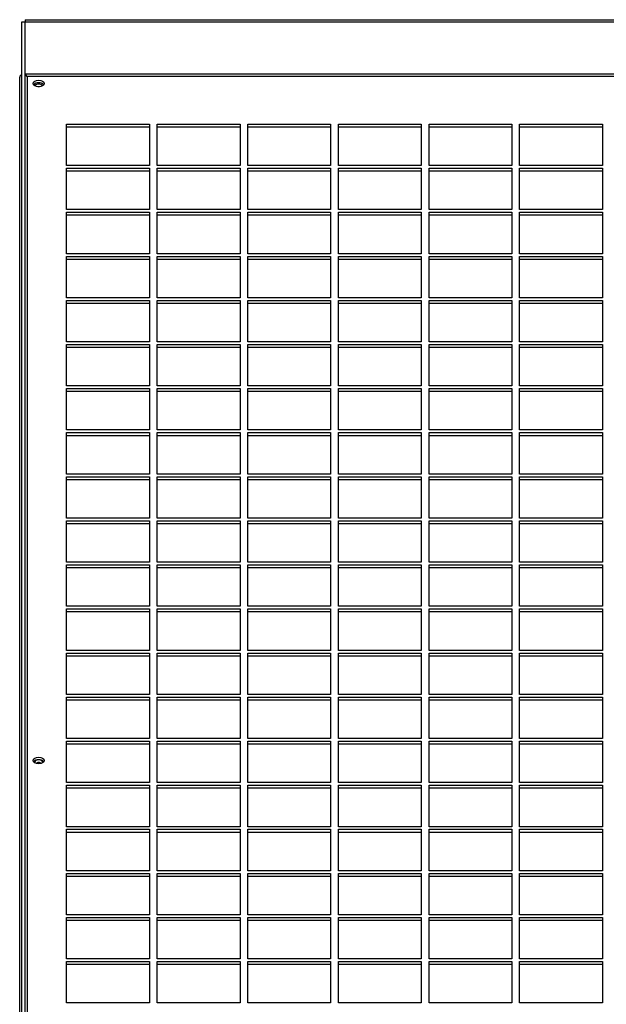
# Model space of a CAD drawing. Units: millimetres. Extents: x 319 to 16685, y 266 to 11501.
# Drawn here: x 9175 to 9437, y 11061 to 11501 of the extents above; entities that cross this region are included whole.
import ezdxf

# ---------------------------------------------------------------- set-up
doc = ezdxf.new("R2010")
doc.units = ezdxf.units.MM

msp = doc.modelspace()

# ---------------------------------------------------------------- linework, layer by layer
at = {"color": 7, "linetype": 'Continuous', "lineweight": 25}
for p, q in [((9175.68, 10887.5), (9175.68, 11500.01)), ((9175.68, 11500.01), (9177.18, 11500.01)), ((9177.18, 10887.5), (9177.18, 11500.01)), ((9177.19, 11500.91), (9177.19, 11500.01)), ((9177.19, 11500.91), (9736.65, 11500.91)), ((9177.19, 11476.62), (9177.19, 11500.01)), ((9177.19, 11500.01), (9736.65, 11500.01)), ((9174.68, 10860.23), (9174.68, 11475.23)), ((9735.82, 11475.45), (9178.02, 11475.45)), ((9195.67, 11454.22), (9232.67, 11454.22)), ((9195.67, 11435.71), (9195.67, 11454.22)), ((9232.67, 11454.22), (9232.67, 11435.71)), ((9236.17, 11454.22), (9273.17, 11454.22)), ((9236.17, 11435.71), (9236.17, 11454.22)), ((9273.17, 11454.22), (9273.17, 11435.71)), ((9276.67, 11454.22), (9313.67, 11454.22)), ((9276.67, 11435.71), (9276.67, 11454.22)), ((9313.67, 11454.22), (9313.67, 11435.71)), ((9317.17, 11454.22), (9354.17, 11454.22)), ((9317.17, 11435.71), (9317.17, 11454.22)), ((9354.17, 11454.22), (9354.17, 11435.71)), ((9357.67, 11454.22), (9394.67, 11454.22)), ((9357.67, 11435.71), (9357.67, 11454.22)), ((9394.67, 11454.22), (9394.67, 11435.71)), ((9398.17, 11454.22), (9435.17, 11454.22)), ((9398.17, 11435.71), (9398.17, 11454.22)), ((9435.17, 11454.22), (9435.17, 11435.71)), ((9195.67, 11453.02), (9232.67, 11453.02)), ((9236.17, 11453.02), (9273.17, 11453.02)), ((9276.67, 11453.02), (9313.67, 11453.02)), ((9317.17, 11453.02), (9354.17, 11453.02)), ((9357.67, 11453.02), (9394.67, 11453.02)), ((9398.17, 11453.02), (9435.17, 11453.02)), ((9232.67, 11435.71), (9195.67, 11435.71)), ((9195.67, 11434.51), (9232.67, 11434.51)), ((9195.67, 11416), (9195.67, 11434.51)), ((9195.67, 11433.31), (9232.67, 11433.31)), ((9232.67, 11434.51), (9232.67, 11416)), ((9273.17, 11435.71), (9236.17, 11435.71)), ((9236.17, 11434.51), (9273.17, 11434.51)), ((9236.17, 11416), (9236.17, 11434.51)), ((9236.17, 11433.31), (9273.17, 11433.31)), ((9273.17, 11434.51), (9273.17, 11416)), ((9313.67, 11435.71), (9276.67, 11435.71)), ((9276.67, 11434.51), (9313.67, 11434.51)), ((9276.67, 11416), (9276.67, 11434.51)), ((9276.67, 11433.31), (9313.67, 11433.31)), ((9313.67, 11434.51), (9313.67, 11416)), ((9354.17, 11435.71), (9317.17, 11435.71)), ((9317.17, 11434.51), (9354.17, 11434.51)), ((9317.17, 11416), (9317.17, 11434.51)), ((9317.17, 11433.31), (9354.17, 11433.31)), ((9354.17, 11434.51), (9354.17, 11416)), ((9394.67, 11435.71), (9357.67, 11435.71)), ((9357.67, 11434.51), (9394.67, 11434.51)), ((9357.67, 11416), (9357.67, 11434.51)), ((9357.67, 11433.31), (9394.67, 11433.31)), ((9394.67, 11434.51), (9394.67, 11416)), ((9435.17, 11435.71), (9398.17, 11435.71)), ((9398.17, 11434.51), (9435.17, 11434.51)), ((9398.17, 11416), (9398.17, 11434.51)), ((9398.17, 11433.31), (9435.17, 11433.31)), ((9435.17, 11434.51), (9435.17, 11416)), ((9232.67, 11416), (9195.67, 11416)), ((9195.67, 11414.81), (9232.67, 11414.81)), ((9195.67, 11396.3), (9195.67, 11414.81)), ((9232.67, 11414.81), (9232.67, 11396.3)), ((9273.17, 11416), (9236.17, 11416)), ((9236.17, 11414.81), (9273.17, 11414.81)), ((9236.17, 11396.3), (9236.17, 11414.81)), ((9273.17, 11414.81), (9273.17, 11396.3)), ((9313.67, 11416), (9276.67, 11416)), ((9276.67, 11414.81), (9313.67, 11414.81)), ((9276.67, 11396.3), (9276.67, 11414.81)), ((9313.67, 11414.81), (9313.67, 11396.3)), ((9354.17, 11416), (9317.17, 11416)), ((9317.17, 11414.81), (9354.17, 11414.81)), ((9317.17, 11396.3), (9317.17, 11414.81)), ((9354.17, 11414.81), (9354.17, 11396.3)), ((9394.67, 11416), (9357.67, 11416)), ((9357.67, 11414.81), (9394.67, 11414.81)), ((9357.67, 11396.3), (9357.67, 11414.81)), ((9394.67, 11414.81), (9394.67, 11396.3)), ((9435.17, 11416), (9398.17, 11416)), ((9398.17, 11414.81), (9435.17, 11414.81)), ((9398.17, 11396.3), (9398.17, 11414.81)), ((9435.17, 11414.81), (9435.17, 11396.3)), ((9195.67, 11413.6), (9232.67, 11413.6)), ((9236.17, 11413.6), (9273.17, 11413.6)), ((9276.67, 11413.6), (9313.67, 11413.6)), ((9317.17, 11413.6), (9354.17, 11413.6)), ((9357.67, 11413.6), (9394.67, 11413.6)), ((9398.17, 11413.6), (9435.17, 11413.6)), ((9232.67, 11396.3), (9195.67, 11396.3)), ((9195.67, 11395.1), (9232.67, 11395.1)), ((9195.67, 11376.59), (9195.67, 11395.1)), ((9195.67, 11393.9), (9232.67, 11393.9)), ((9232.67, 11395.1), (9232.67, 11376.59)), ((9273.17, 11396.3), (9236.17, 11396.3)), ((9236.17, 11395.1), (9273.17, 11395.1)), ((9236.17, 11376.59), (9236.17, 11395.1)), ((9236.17, 11393.9), (9273.17, 11393.9)), ((9273.17, 11395.1), (9273.17, 11376.59)), ((9313.67, 11396.3), (9276.67, 11396.3)), ((9276.67, 11395.1), (9313.67, 11395.1)), ((9276.67, 11376.59), (9276.67, 11395.1)), ((9276.67, 11393.9), (9313.67, 11393.9)), ((9313.67, 11395.1), (9313.67, 11376.59)), ((9354.17, 11396.3), (9317.17, 11396.3)), ((9317.17, 11395.1), (9354.17, 11395.1)), ((9317.17, 11376.59), (9317.17, 11395.1)), ((9317.17, 11393.9), (9354.17, 11393.9)), ((9354.17, 11395.1), (9354.17, 11376.59)), ((9394.67, 11396.3), (9357.67, 11396.3)), ((9357.67, 11395.1), (9394.67, 11395.1)), ((9357.67, 11376.59), (9357.67, 11395.1)), ((9357.67, 11393.9), (9394.67, 11393.9)), ((9394.67, 11395.1), (9394.67, 11376.59)), ((9435.17, 11396.3), (9398.17, 11396.3)), ((9398.17, 11395.1), (9435.17, 11395.1)), ((9398.17, 11376.59), (9398.17, 11395.1)), ((9398.17, 11393.9), (9435.17, 11393.9)), ((9435.17, 11395.1), (9435.17, 11376.59)), ((9232.67, 11376.59), (9195.67, 11376.59)), ((9195.67, 11375.4), (9232.67, 11375.4)), ((9195.67, 11356.89), (9195.67, 11375.4)), ((9232.67, 11375.4), (9232.67, 11356.89)), ((9273.17, 11376.59), (9236.17, 11376.59)), ((9236.17, 11375.4), (9273.17, 11375.4)), ((9236.17, 11356.89), (9236.17, 11375.4)), ((9273.17, 11375.4), (9273.17, 11356.89)), ((9313.67, 11376.59), (9276.67, 11376.59)), ((9276.67, 11375.4), (9313.67, 11375.4)), ((9276.67, 11356.89), (9276.67, 11375.4)), ((9313.67, 11375.4), (9313.67, 11356.89)), ((9354.17, 11376.59), (9317.17, 11376.59)), ((9317.17, 11375.4), (9354.17, 11375.4)), ((9317.17, 11356.89), (9317.17, 11375.4)), ((9354.17, 11375.4), (9354.17, 11356.89)), ((9394.67, 11376.59), (9357.67, 11376.59)), ((9357.67, 11375.4), (9394.67, 11375.4)), ((9357.67, 11356.89), (9357.67, 11375.4)), ((9394.67, 11375.4), (9394.67, 11356.89)), ((9435.17, 11376.59), (9398.17, 11376.59)), ((9398.17, 11375.4), (9435.17, 11375.4)), ((9398.17, 11356.89), (9398.17, 11375.4)), ((9435.17, 11375.4), (9435.17, 11356.89)), ((9195.67, 11374.19), (9232.67, 11374.19)), ((9236.17, 11374.19), (9273.17, 11374.19)), ((9276.67, 11374.19), (9313.67, 11374.19)), ((9317.17, 11374.19), (9354.17, 11374.19)), ((9357.67, 11374.19), (9394.67, 11374.19)), ((9398.17, 11374.19), (9435.17, 11374.19)), ((9232.67, 11356.89), (9195.67, 11356.89)), ((9195.67, 11355.69), (9232.67, 11355.69)), ((9195.67, 11337.18), (9195.67, 11355.69)), ((9195.67, 11354.49), (9232.67, 11354.49)), ((9232.67, 11355.69), (9232.67, 11337.18)), ((9273.17, 11356.89), (9236.17, 11356.89)), ((9236.17, 11355.69), (9273.17, 11355.69)), ((9236.17, 11337.18), (9236.17, 11355.69)), ((9236.17, 11354.49), (9273.17, 11354.49)), ((9273.17, 11355.69), (9273.17, 11337.18)), ((9313.67, 11356.89), (9276.67, 11356.89)), ((9276.67, 11355.69), (9313.67, 11355.69)), ((9276.67, 11337.18), (9276.67, 11355.69)), ((9276.67, 11354.49), (9313.67, 11354.49)), ((9313.67, 11355.69), (9313.67, 11337.18)), ((9354.17, 11356.89), (9317.17, 11356.89)), ((9317.17, 11355.69), (9354.17, 11355.69)), ((9317.17, 11337.18), (9317.17, 11355.69)), ((9317.17, 11354.49), (9354.17, 11354.49)), ((9354.17, 11355.69), (9354.17, 11337.18)), ((9394.67, 11356.89), (9357.67, 11356.89)), ((9357.67, 11355.69), (9394.67, 11355.69)), ((9357.67, 11337.18), (9357.67, 11355.69)), ((9357.67, 11354.49), (9394.67, 11354.49)), ((9394.67, 11355.69), (9394.67, 11337.18)), ((9435.17, 11356.89), (9398.17, 11356.89)), ((9398.17, 11355.69), (9435.17, 11355.69)), ((9398.17, 11337.18), (9398.17, 11355.69)), ((9398.17, 11354.49), (9435.17, 11354.49)), ((9435.17, 11355.69), (9435.17, 11337.18)), ((9232.67, 11337.18), (9195.67, 11337.18)), ((9195.67, 11335.99), (9232.67, 11335.99)), ((9195.67, 11317.48), (9195.67, 11335.99)), ((9232.67, 11335.99), (9232.67, 11317.48)), ((9273.17, 11337.18), (9236.17, 11337.18)), ((9236.17, 11335.99), (9273.17, 11335.99)), ((9236.17, 11317.48), (9236.17, 11335.99)), ((9273.17, 11335.99), (9273.17, 11317.48)), ((9313.67, 11337.18), (9276.67, 11337.18)), ((9276.67, 11335.99), (9313.67, 11335.99)), ((9276.67, 11317.48), (9276.67, 11335.99)), ((9313.67, 11335.99), (9313.67, 11317.48)), ((9354.17, 11337.18), (9317.17, 11337.18)), ((9317.17, 11335.99), (9354.17, 11335.99)), ((9317.17, 11317.48), (9317.17, 11335.99)), ((9354.17, 11335.99), (9354.17, 11317.48)), ((9394.67, 11337.18), (9357.67, 11337.18)), ((9357.67, 11335.99), (9394.67, 11335.99)), ((9357.67, 11317.48), (9357.67, 11335.99)), ((9394.67, 11335.99), (9394.67, 11317.48)), ((9435.17, 11337.18), (9398.17, 11337.18)), ((9398.17, 11335.99), (9435.17, 11335.99)), ((9398.17, 11317.48), (9398.17, 11335.99)), ((9435.17, 11335.99), (9435.17, 11317.48)), ((9195.67, 11334.78), (9232.67, 11334.78)), ((9236.17, 11334.78), (9273.17, 11334.78)), ((9276.67, 11334.78), (9313.67, 11334.78)), ((9317.17, 11334.78), (9354.17, 11334.78)), ((9357.67, 11334.78), (9394.67, 11334.78)), ((9398.17, 11334.78), (9435.17, 11334.78)), ((9232.67, 11317.48), (9195.67, 11317.48)), ((9273.17, 11317.48), (9236.17, 11317.48)), ((9313.67, 11317.48), (9276.67, 11317.48)), ((9354.17, 11317.48), (9317.17, 11317.48)), ((9394.67, 11317.48), (9357.67, 11317.48)), ((9435.17, 11317.48), (9398.17, 11317.48)), ((9195.67, 11316.28), (9232.67, 11316.28)), ((9195.67, 11297.77), (9195.67, 11316.28)), ((9195.67, 11315.08), (9232.67, 11315.08)), ((9232.67, 11316.28), (9232.67, 11297.77)), ((9236.17, 11316.28), (9273.17, 11316.28)), ((9236.17, 11297.77), (9236.17, 11316.28)), ((9236.17, 11315.08), (9273.17, 11315.08)), ((9273.17, 11316.28), (9273.17, 11297.77)), ((9276.67, 11316.28), (9313.67, 11316.28)), ((9276.67, 11297.77), (9276.67, 11316.28)), ((9276.67, 11315.08), (9313.67, 11315.08)), ((9313.67, 11316.28), (9313.67, 11297.77)), ((9317.17, 11316.28), (9354.17, 11316.28)), ((9317.17, 11297.77), (9317.17, 11316.28)), ((9317.17, 11315.08), (9354.17, 11315.08)), ((9354.17, 11316.28), (9354.17, 11297.77)), ((9357.67, 11316.28), (9394.67, 11316.28)), ((9357.67, 11297.77), (9357.67, 11316.28)), ((9357.67, 11315.08), (9394.67, 11315.08)), ((9394.67, 11316.28), (9394.67, 11297.77)), ((9398.17, 11316.28), (9435.17, 11316.28)), ((9398.17, 11297.77), (9398.17, 11316.28)), ((9398.17, 11315.08), (9435.17, 11315.08)), ((9435.17, 11316.28), (9435.17, 11297.77)), ((9232.67, 11297.77), (9195.67, 11297.77)), ((9195.67, 11296.58), (9232.67, 11296.58)), ((9195.67, 11278.07), (9195.67, 11296.58)), ((9232.67, 11296.58), (9232.67, 11278.07)), ((9273.17, 11297.77), (9236.17, 11297.77)), ((9236.17, 11296.58), (9273.17, 11296.58)), ((9236.17, 11278.07), (9236.17, 11296.58)), ((9273.17, 11296.58), (9273.17, 11278.07)), ((9313.67, 11297.77), (9276.67, 11297.77)), ((9276.67, 11296.58), (9313.67, 11296.58)), ((9276.67, 11278.07), (9276.67, 11296.58)), ((9313.67, 11296.58), (9313.67, 11278.07)), ((9354.17, 11297.77), (9317.17, 11297.77)), ((9317.17, 11296.58), (9354.17, 11296.58)), ((9317.17, 11278.07), (9317.17, 11296.58)), ((9354.17, 11296.58), (9354.17, 11278.07)), ((9394.67, 11297.77), (9357.67, 11297.77)), ((9357.67, 11296.58), (9394.67, 11296.58)), ((9357.67, 11278.07), (9357.67, 11296.58)), ((9394.67, 11296.58), (9394.67, 11278.07)), ((9435.17, 11297.77), (9398.17, 11297.77)), ((9398.17, 11296.58), (9435.17, 11296.58)), ((9398.17, 11278.07), (9398.17, 11296.58)), ((9435.17, 11296.58), (9435.17, 11278.07)), ((9195.67, 11295.37), (9232.67, 11295.37)), ((9236.17, 11295.37), (9273.17, 11295.37)), ((9276.67, 11295.37), (9313.67, 11295.37)), ((9317.17, 11295.37), (9354.17, 11295.37)), ((9357.67, 11295.37), (9394.67, 11295.37)), ((9398.17, 11295.37), (9435.17, 11295.37)), ((9232.67, 11278.07), (9195.67, 11278.07)), ((9273.17, 11278.07), (9236.17, 11278.07)), ((9313.67, 11278.07), (9276.67, 11278.07)), ((9354.17, 11278.07), (9317.17, 11278.07)), ((9394.67, 11278.07), (9357.67, 11278.07)), ((9435.17, 11278.07), (9398.17, 11278.07)), ((9195.67, 11276.87), (9232.67, 11276.87)), ((9195.67, 11258.36), (9195.67, 11276.87)), ((9195.67, 11275.67), (9232.67, 11275.67)), ((9232.67, 11276.87), (9232.67, 11258.36)), ((9236.17, 11276.87), (9273.17, 11276.87)), ((9236.17, 11258.36), (9236.17, 11276.87)), ((9236.17, 11275.67), (9273.17, 11275.67)), ((9273.17, 11276.87), (9273.17, 11258.36)), ((9276.67, 11276.87), (9313.67, 11276.87)), ((9276.67, 11258.36), (9276.67, 11276.87)), ((9276.67, 11275.67), (9313.67, 11275.67)), ((9313.67, 11276.87), (9313.67, 11258.36)), ((9317.17, 11276.87), (9354.17, 11276.87)), ((9317.17, 11258.36), (9317.17, 11276.87)), ((9317.17, 11275.67), (9354.17, 11275.67)), ((9354.17, 11276.87), (9354.17, 11258.36)), ((9357.67, 11276.87), (9394.67, 11276.87)), ((9357.67, 11258.36), (9357.67, 11276.87)), ((9357.67, 11275.67), (9394.67, 11275.67)), ((9394.67, 11276.87), (9394.67, 11258.36)), ((9398.17, 11276.87), (9435.17, 11276.87)), ((9398.17, 11258.36), (9398.17, 11276.87)), ((9398.17, 11275.67), (9435.17, 11275.67)), ((9435.17, 11276.87), (9435.17, 11258.36)), ((9232.67, 11258.36), (9195.67, 11258.36)), ((9195.67, 11257.17), (9232.67, 11257.17)), ((9195.67, 11238.66), (9195.67, 11257.17)), ((9195.67, 11255.96), (9232.67, 11255.96)), ((9232.67, 11257.17), (9232.67, 11238.66)), ((9273.17, 11258.36), (9236.17, 11258.36)), ((9236.17, 11257.17), (9273.17, 11257.17)), ((9236.17, 11238.66), (9236.17, 11257.17)), ((9236.17, 11255.96), (9273.17, 11255.96)), ((9273.17, 11257.17), (9273.17, 11238.66)), ((9313.67, 11258.36), (9276.67, 11258.36)), ((9276.67, 11257.17), (9313.67, 11257.17)), ((9276.67, 11238.66), (9276.67, 11257.17)), ((9276.67, 11255.96), (9313.67, 11255.96)), ((9313.67, 11257.17), (9313.67, 11238.66)), ((9354.17, 11258.36), (9317.17, 11258.36)), ((9317.17, 11257.17), (9354.17, 11257.17)), ((9317.17, 11238.66), (9317.17, 11257.17)), ((9317.17, 11255.96), (9354.17, 11255.96)), ((9354.17, 11257.17), (9354.17, 11238.66)), ((9394.67, 11258.36), (9357.67, 11258.36)), ((9357.67, 11257.17), (9394.67, 11257.17)), ((9357.67, 11238.66), (9357.67, 11257.17)), ((9357.67, 11255.96), (9394.67, 11255.96)), ((9394.67, 11257.17), (9394.67, 11238.66)), ((9435.17, 11258.36), (9398.17, 11258.36)), ((9398.17, 11257.17), (9435.17, 11257.17)), ((9398.17, 11238.66), (9398.17, 11257.17)), ((9398.17, 11255.96), (9435.17, 11255.96)), ((9435.17, 11257.17), (9435.17, 11238.66)), ((9232.67, 11238.66), (9195.67, 11238.66)), ((9273.17, 11238.66), (9236.17, 11238.66)), ((9313.67, 11238.66), (9276.67, 11238.66)), ((9354.17, 11238.66), (9317.17, 11238.66)), ((9394.67, 11238.66), (9357.67, 11238.66)), ((9435.17, 11238.66), (9398.17, 11238.66)), ((9195.67, 11237.46), (9232.67, 11237.46)), ((9195.67, 11218.95), (9195.67, 11237.46)), ((9195.67, 11236.26), (9232.67, 11236.26)), ((9232.67, 11237.46), (9232.67, 11218.95)), ((9236.17, 11237.46), (9273.17, 11237.46)), ((9236.17, 11218.95), (9236.17, 11237.46)), ((9236.17, 11236.26), (9273.17, 11236.26)), ((9273.17, 11237.46), (9273.17, 11218.95)), ((9276.67, 11237.46), (9313.67, 11237.46)), ((9276.67, 11218.95), (9276.67, 11237.46)), ((9276.67, 11236.26), (9313.67, 11236.26)), ((9313.67, 11237.46), (9313.67, 11218.95)), ((9317.17, 11237.46), (9354.17, 11237.46)), ((9317.17, 11218.95), (9317.17, 11237.46)), ((9317.17, 11236.26), (9354.17, 11236.26)), ((9354.17, 11237.46), (9354.17, 11218.95)), ((9357.67, 11237.46), (9394.67, 11237.46)), ((9357.67, 11218.95), (9357.67, 11237.46)), ((9357.67, 11236.26), (9394.67, 11236.26)), ((9394.67, 11237.46), (9394.67, 11218.95)), ((9398.17, 11237.46), (9435.17, 11237.46)), ((9398.17, 11218.95), (9398.17, 11237.46)), ((9398.17, 11236.26), (9435.17, 11236.26)), ((9435.17, 11237.46), (9435.17, 11218.95)), ((9232.67, 11218.95), (9195.67, 11218.95)), ((9195.67, 11217.76), (9232.67, 11217.76)), ((9195.67, 11199.25), (9195.67, 11217.76)), ((9195.67, 11216.55), (9232.67, 11216.55)), ((9232.67, 11217.76), (9232.67, 11199.25)), ((9273.17, 11218.95), (9236.17, 11218.95)), ((9236.17, 11217.76), (9273.17, 11217.76)), ((9236.17, 11199.25), (9236.17, 11217.76)), ((9236.17, 11216.55), (9273.17, 11216.55)), ((9273.17, 11217.76), (9273.17, 11199.25)), ((9313.67, 11218.95), (9276.67, 11218.95)), ((9276.67, 11217.76), (9313.67, 11217.76)), ((9276.67, 11199.25), (9276.67, 11217.76)), ((9276.67, 11216.55), (9313.67, 11216.55)), ((9313.67, 11217.76), (9313.67, 11199.25)), ((9354.17, 11218.95), (9317.17, 11218.95)), ((9317.17, 11217.76), (9354.17, 11217.76)), ((9317.17, 11199.25), (9317.17, 11217.76)), ((9317.17, 11216.55), (9354.17, 11216.55)), ((9354.17, 11217.76), (9354.17, 11199.25)), ((9394.67, 11218.95), (9357.67, 11218.95)), ((9357.67, 11217.76), (9394.67, 11217.76)), ((9357.67, 11199.25), (9357.67, 11217.76)), ((9357.67, 11216.55), (9394.67, 11216.55)), ((9394.67, 11217.76), (9394.67, 11199.25)), ((9435.17, 11218.95), (9398.17, 11218.95)), ((9398.17, 11217.76), (9435.17, 11217.76)), ((9398.17, 11199.25), (9398.17, 11217.76)), ((9398.17, 11216.55), (9435.17, 11216.55)), ((9435.17, 11217.76), (9435.17, 11199.25)), ((9232.67, 11199.25), (9195.67, 11199.25)), ((9273.17, 11199.25), (9236.17, 11199.25)), ((9313.67, 11199.25), (9276.67, 11199.25)), ((9354.17, 11199.25), (9317.17, 11199.25)), ((9394.67, 11199.25), (9357.67, 11199.25)), ((9435.17, 11199.25), (9398.17, 11199.25)), ((9195.67, 11198.05), (9232.67, 11198.05)), ((9195.67, 11179.54), (9195.67, 11198.05)), ((9195.67, 11196.85), (9232.67, 11196.85)), ((9232.67, 11198.05), (9232.67, 11179.54)), ((9236.17, 11198.05), (9273.17, 11198.05)), ((9236.17, 11179.54), (9236.17, 11198.05)), ((9236.17, 11196.85), (9273.17, 11196.85)), ((9273.17, 11198.05), (9273.17, 11179.54)), ((9276.67, 11198.05), (9313.67, 11198.05)), ((9276.67, 11179.54), (9276.67, 11198.05)), ((9276.67, 11196.85), (9313.67, 11196.85)), ((9313.67, 11198.05), (9313.67, 11179.54)), ((9317.17, 11198.05), (9354.17, 11198.05)), ((9317.17, 11179.54), (9317.17, 11198.05)), ((9317.17, 11196.85), (9354.17, 11196.85)), ((9354.17, 11198.05), (9354.17, 11179.54)), ((9357.67, 11198.05), (9394.67, 11198.05)), ((9357.67, 11179.54), (9357.67, 11198.05)), ((9357.67, 11196.85), (9394.67, 11196.85)), ((9394.67, 11198.05), (9394.67, 11179.54)), ((9398.17, 11198.05), (9435.17, 11198.05)), ((9398.17, 11179.54), (9398.17, 11198.05)), ((9398.17, 11196.85), (9435.17, 11196.85)), ((9435.17, 11198.05), (9435.17, 11179.54)), ((9232.67, 11179.54), (9195.67, 11179.54)), ((9195.67, 11178.35), (9232.67, 11178.35)), ((9195.67, 11159.84), (9195.67, 11178.35)), ((9195.67, 11177.14), (9232.67, 11177.14)), ((9232.67, 11178.35), (9232.67, 11159.84)), ((9273.17, 11179.54), (9236.17, 11179.54)), ((9236.17, 11178.35), (9273.17, 11178.35)), ((9236.17, 11159.84), (9236.17, 11178.35)), ((9236.17, 11177.14), (9273.17, 11177.14)), ((9273.17, 11178.35), (9273.17, 11159.84)), ((9313.67, 11179.54), (9276.67, 11179.54)), ((9276.67, 11178.35), (9313.67, 11178.35)), ((9276.67, 11159.84), (9276.67, 11178.35)), ((9276.67, 11177.14), (9313.67, 11177.14)), ((9313.67, 11178.35), (9313.67, 11159.84)), ((9354.17, 11179.54), (9317.17, 11179.54)), ((9317.17, 11178.35), (9354.17, 11178.35)), ((9317.17, 11159.84), (9317.17, 11178.35)), ((9317.17, 11177.14), (9354.17, 11177.14)), ((9354.17, 11178.35), (9354.17, 11159.84)), ((9394.67, 11179.54), (9357.67, 11179.54)), ((9357.67, 11178.35), (9394.67, 11178.35)), ((9357.67, 11159.84), (9357.67, 11178.35)), ((9357.67, 11177.14), (9394.67, 11177.14)), ((9394.67, 11178.35), (9394.67, 11159.84)), ((9435.17, 11179.54), (9398.17, 11179.54)), ((9398.17, 11178.35), (9435.17, 11178.35)), ((9398.17, 11159.84), (9398.17, 11178.35)), ((9398.17, 11177.14), (9435.17, 11177.14)), ((9435.17, 11178.35), (9435.17, 11159.84)), ((9232.67, 11159.84), (9195.67, 11159.84)), ((9273.17, 11159.84), (9236.17, 11159.84)), ((9313.67, 11159.84), (9276.67, 11159.84)), ((9354.17, 11159.84), (9317.17, 11159.84)), ((9394.67, 11159.84), (9357.67, 11159.84)), ((9435.17, 11159.84), (9398.17, 11159.84)), ((9195.67, 11158.64), (9232.67, 11158.64)), ((9195.67, 11140.13), (9195.67, 11158.64)), ((9195.67, 11157.44), (9232.67, 11157.44)), ((9232.67, 11158.64), (9232.67, 11140.13)), ((9236.17, 11158.64), (9273.17, 11158.64)), ((9236.17, 11140.13), (9236.17, 11158.64)), ((9236.17, 11157.44), (9273.17, 11157.44)), ((9273.17, 11158.64), (9273.17, 11140.13)), ((9276.67, 11158.64), (9313.67, 11158.64)), ((9276.67, 11140.13), (9276.67, 11158.64)), ((9276.67, 11157.44), (9313.67, 11157.44)), ((9313.67, 11158.64), (9313.67, 11140.13)), ((9317.17, 11158.64), (9354.17, 11158.64)), ((9317.17, 11140.13), (9317.17, 11158.64)), ((9317.17, 11157.44), (9354.17, 11157.44)), ((9354.17, 11158.64), (9354.17, 11140.13)), ((9357.67, 11158.64), (9394.67, 11158.64)), ((9357.67, 11140.13), (9357.67, 11158.64)), ((9357.67, 11157.44), (9394.67, 11157.44)), ((9394.67, 11158.64), (9394.67, 11140.13)), ((9398.17, 11158.64), (9435.17, 11158.64)), ((9398.17, 11140.13), (9398.17, 11158.64)), ((9398.17, 11157.44), (9435.17, 11157.44)), ((9435.17, 11158.64), (9435.17, 11140.13)), ((9232.67, 11140.13), (9195.67, 11140.13)), ((9195.67, 11138.94), (9232.67, 11138.94)), ((9195.67, 11120.42), (9195.67, 11138.94)), ((9195.67, 11137.73), (9232.67, 11137.73)), ((9232.67, 11138.94), (9232.67, 11120.42)), ((9273.17, 11140.13), (9236.17, 11140.13)), ((9236.17, 11138.94), (9273.17, 11138.94)), ((9236.17, 11120.42), (9236.17, 11138.94)), ((9236.17, 11137.73), (9273.17, 11137.73)), ((9273.17, 11138.94), (9273.17, 11120.42)), ((9313.67, 11140.13), (9276.67, 11140.13)), ((9276.67, 11138.94), (9313.67, 11138.94)), ((9276.67, 11120.42), (9276.67, 11138.94)), ((9276.67, 11137.73), (9313.67, 11137.73)), ((9313.67, 11138.94), (9313.67, 11120.42)), ((9354.17, 11140.13), (9317.17, 11140.13)), ((9317.17, 11138.94), (9354.17, 11138.94)), ((9317.17, 11120.42), (9317.17, 11138.94)), ((9317.17, 11137.73), (9354.17, 11137.73)), ((9354.17, 11138.94), (9354.17, 11120.42)), ((9394.67, 11140.13), (9357.67, 11140.13)), ((9357.67, 11138.94), (9394.67, 11138.94)), ((9357.67, 11120.42), (9357.67, 11138.94)), ((9357.67, 11137.73), (9394.67, 11137.73)), ((9394.67, 11138.94), (9394.67, 11120.42)), ((9435.17, 11140.13), (9398.17, 11140.13)), ((9398.17, 11138.94), (9435.17, 11138.94)), ((9398.17, 11120.42), (9398.17, 11138.94)), ((9398.17, 11137.73), (9435.17, 11137.73)), ((9435.17, 11138.94), (9435.17, 11120.42)), ((9232.67, 11120.42), (9195.67, 11120.42)), ((9273.17, 11120.42), (9236.17, 11120.42)), ((9313.67, 11120.42), (9276.67, 11120.42)), ((9354.17, 11120.42), (9317.17, 11120.42)), ((9394.67, 11120.42), (9357.67, 11120.42)), ((9435.17, 11120.42), (9398.17, 11120.42)), ((9195.67, 11119.23), (9232.67, 11119.23)), ((9195.67, 11100.72), (9195.67, 11119.23)), ((9195.67, 11118.03), (9232.67, 11118.03)), ((9232.67, 11119.23), (9232.67, 11100.72)), ((9236.17, 11119.23), (9273.17, 11119.23)), ((9236.17, 11100.72), (9236.17, 11119.23)), ((9236.17, 11118.03), (9273.17, 11118.03)), ((9273.17, 11119.23), (9273.17, 11100.72)), ((9276.67, 11119.23), (9313.67, 11119.23)), ((9276.67, 11100.72), (9276.67, 11119.23)), ((9276.67, 11118.03), (9313.67, 11118.03)), ((9313.67, 11119.23), (9313.67, 11100.72)), ((9317.17, 11119.23), (9354.17, 11119.23)), ((9317.17, 11100.72), (9317.17, 11119.23)), ((9317.17, 11118.03), (9354.17, 11118.03)), ((9354.17, 11119.23), (9354.17, 11100.72)), ((9357.67, 11119.23), (9394.67, 11119.23)), ((9357.67, 11100.72), (9357.67, 11119.23)), ((9357.67, 11118.03), (9394.67, 11118.03)), ((9394.67, 11119.23), (9394.67, 11100.72)), ((9398.17, 11119.23), (9435.17, 11119.23)), ((9398.17, 11100.72), (9398.17, 11119.23)), ((9398.17, 11118.03), (9435.17, 11118.03)), ((9435.17, 11119.23), (9435.17, 11100.72)), ((9232.67, 11100.72), (9195.67, 11100.72)), ((9195.67, 11099.53), (9232.67, 11099.53)), ((9195.67, 11081.01), (9195.67, 11099.53)), ((9195.67, 11098.32), (9232.67, 11098.32)), ((9232.67, 11099.53), (9232.67, 11081.01)), ((9273.17, 11100.72), (9236.17, 11100.72)), ((9236.17, 11099.53), (9273.17, 11099.53)), ((9236.17, 11081.01), (9236.17, 11099.53)), ((9236.17, 11098.32), (9273.17, 11098.32)), ((9273.17, 11099.53), (9273.17, 11081.01)), ((9313.67, 11100.72), (9276.67, 11100.72)), ((9276.67, 11099.53), (9313.67, 11099.53)), ((9276.67, 11081.01), (9276.67, 11099.53)), ((9276.67, 11098.32), (9313.67, 11098.32)), ((9313.67, 11099.53), (9313.67, 11081.01)), ((9354.17, 11100.72), (9317.17, 11100.72)), ((9317.17, 11099.53), (9354.17, 11099.53)), ((9317.17, 11081.01), (9317.17, 11099.53)), ((9317.17, 11098.32), (9354.17, 11098.32)), ((9354.17, 11099.53), (9354.17, 11081.01)), ((9394.67, 11100.72), (9357.67, 11100.72)), ((9357.67, 11099.53), (9394.67, 11099.53)), ((9357.67, 11081.01), (9357.67, 11099.53)), ((9357.67, 11098.32), (9394.67, 11098.32)), ((9394.67, 11099.53), (9394.67, 11081.01)), ((9435.17, 11100.72), (9398.17, 11100.72)), ((9398.17, 11099.53), (9435.17, 11099.53)), ((9398.17, 11081.01), (9398.17, 11099.53)), ((9398.17, 11098.32), (9435.17, 11098.32)), ((9435.17, 11099.53), (9435.17, 11081.01)), ((9232.67, 11081.01), (9195.67, 11081.01)), ((9195.67, 11079.82), (9232.67, 11079.82)), ((9195.67, 11061.31), (9195.67, 11079.82)), ((9232.67, 11079.82), (9232.67, 11061.31)), ((9273.17, 11081.01), (9236.17, 11081.01)), ((9236.17, 11079.82), (9273.17, 11079.82)), ((9236.17, 11061.31), (9236.17, 11079.82)), ((9273.17, 11079.82), (9273.17, 11061.31)), ((9313.67, 11081.01), (9276.67, 11081.01)), ((9276.67, 11079.82), (9313.67, 11079.82)), ((9276.67, 11061.31), (9276.67, 11079.82)), ((9313.67, 11079.82), (9313.67, 11061.31)), ((9354.17, 11081.01), (9317.17, 11081.01)), ((9317.17, 11079.82), (9354.17, 11079.82)), ((9317.17, 11061.31), (9317.17, 11079.82)), ((9354.17, 11079.82), (9354.17, 11061.31)), ((9394.67, 11081.01), (9357.67, 11081.01)), ((9357.67, 11079.82), (9394.67, 11079.82)), ((9357.67, 11061.31), (9357.67, 11079.82)), ((9394.67, 11079.82), (9394.67, 11061.31)), ((9435.17, 11081.01), (9398.17, 11081.01)), ((9398.17, 11079.82), (9435.17, 11079.82)), ((9398.17, 11061.31), (9398.17, 11079.82)), ((9435.17, 11079.82), (9435.17, 11061.31)), ((9195.67, 11078.62), (9232.67, 11078.62)), ((9236.17, 11078.62), (9273.17, 11078.62)), ((9276.67, 11078.62), (9313.67, 11078.62)), ((9317.17, 11078.62), (9354.17, 11078.62)), ((9357.67, 11078.62), (9394.67, 11078.62)), ((9398.17, 11078.62), (9435.17, 11078.62)), ((9232.67, 11061.31), (9195.67, 11061.31)), ((9273.17, 11061.31), (9236.17, 11061.31)), ((9313.67, 11061.31), (9276.67, 11061.31)), ((9354.17, 11061.31), (9317.17, 11061.31)), ((9394.67, 11061.31), (9357.67, 11061.31)), ((9435.17, 11061.31), (9398.17, 11061.31))]:
    msp.add_line(p, q, dxfattribs=at)
at = {"color": 8, "linetype": 'Continuous', "lineweight": 25}
for p, q in [((9736.48, 11476.62), (9177.19, 11476.62)), ((9178.02, 11475.45), (9178.02, 10887.49))]:
    msp.add_line(p, q, dxfattribs=at)
at = {"color": 7, "linetype": 'Continuous', "lineweight": 25, "flags": 128}
for points in [[(9183.18, 11470.87), (9182.22, 11470.99), (9181.41, 11471.31), (9180.87, 11471.79), (9180.68, 11472.37), (9180.87, 11472.94), (9181.41, 11473.42), (9182.22, 11473.74), (9183.18, 11473.86), (9184.13, 11473.74), (9184.94, 11473.42), (9185.49, 11472.94), (9185.68, 11472.37), (9185.49, 11471.79), (9184.94, 11471.31), (9184.13, 11470.99), (9183.18, 11470.87)], [(9183.54, 11470.89), (9183.18, 11470.91), (9182.82, 11470.89)], [(9183.18, 11168.19), (9182.22, 11168.31), (9181.41, 11168.63), (9180.87, 11169.12), (9180.68, 11169.69), (9180.87, 11170.26), (9181.41, 11170.74), (9182.22, 11171.07), (9183.18, 11171.18), (9184.13, 11171.07), (9184.94, 11170.74), (9185.49, 11170.26), (9185.68, 11169.69), (9185.49, 11169.12), (9184.94, 11168.63), (9184.13, 11168.31), (9183.18, 11168.19)], [(9183.18, 11169.99), (9182.51, 11169.91), (9181.94, 11169.68), (9181.56, 11169.34), (9181.43, 11168.94), (9181.55, 11168.55)], [(9184.8, 11168.55), (9184.93, 11168.94), (9184.79, 11169.34), (9184.41, 11169.68), (9183.85, 11169.91), (9183.18, 11169.99)]]:
    msp.add_lwpolyline(points, dxfattribs=at)
at = {"color": 7, "linetype": 'Continuous', "lineweight": 25}
for centre, radius, start, end in [((9175.97, 11475.1), 1.3, 103.073, 174.4163), ((9183.18, 11469.54), 3.19, 44.2438, 135.7562), ((9182.94, 11470.43), 1.7, 81.8656, 149.8811), ((9183.42, 11470.42), 1.71, 30.5384, 98.0548), ((9183.18, 11166.86), 3.19, 44.2438, 135.7562), ((9183.08, 11166.52), 2.27, 87.6612, 122.9308), ((9183.27, 11166.52), 2.27, 57.0692, 92.3388)]:
    msp.add_arc(centre, radius, start, end, dxfattribs=at)
for points, knots in [([(9178.02, 11475.45), (9177.89, 11475.5), (9177.66, 11475.62), (9177.38, 11475.92), (9177.21, 11476.26), (9177.19, 11476.5), (9177.18, 11476.62)], [0, 0, 0, 0, 0.275297, 0.529399, 0.783443, 1, 1, 1, 1]), ([(9177.19, 11476.62), (9177.26, 11476.52), (9177.41, 11476.31), (9177.63, 11475.96), (9177.83, 11475.65), (9177.96, 11475.51), (9178.02, 11475.45)], [0, 0, 0, 0, 0.275297, 0.529399, 0.783443, 1, 1, 1, 1]), ([(9177.52, 11476.12), (9177.53, 11476.1), (9177.56, 11475.95), (9177.6, 11475.81), (9177.62, 11475.69)], [0, 0, 0, 0, 0.149116, 1, 1, 1, 1])]:
    msp.add_open_spline(points, degree=3, knots=knots, dxfattribs=at)

doc.saveas('drawing.dxf')
